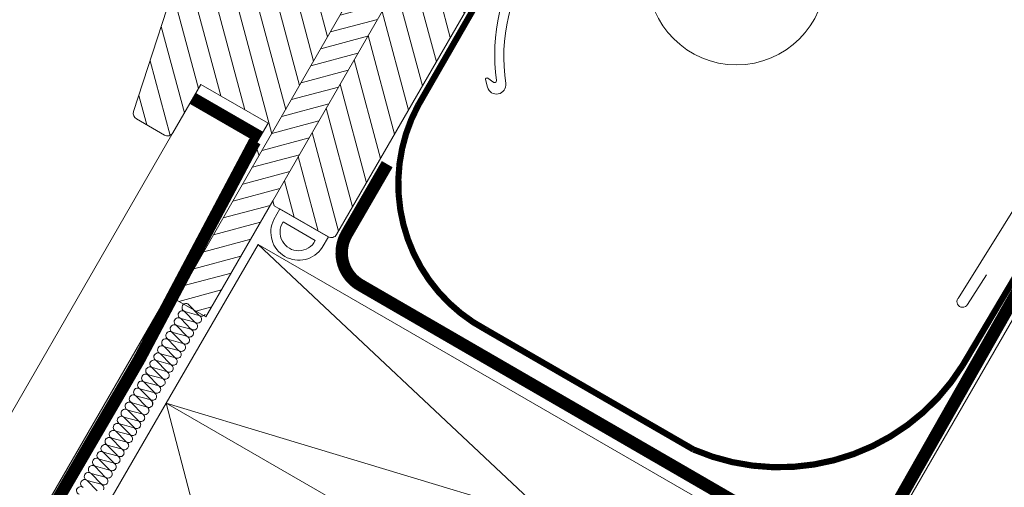
# Model space of a CAD drawing. Units: millimetres. Extents: x 6990 to 11563, y -1019 to 2893.
# Drawn here: x 9809 to 10126, y 1204 to 1354 of the extents above; entities that cross this region are included whole.
import ezdxf

# ---------------------------------------------------------------- set-up
doc = ezdxf.new("R2010")
doc.units = ezdxf.units.MM
doc.header["$LTSCALE"] = 30
doc.linetypes.add('ACAD_ISO02W100', pattern=[15, 12, -3])
doc.linetypes.add('HIDDEN', pattern=[0.375, 0.25, -0.125])
for name, color, linetype, lineweight in [('CONSTRUCTION', 40, 'Continuous', 20), ('FAKRO ALL', 1, 'Continuous', 20), ('FAKRO FLASHING', 160, 'Continuous', 20), ('FAKRO TEXT', 80, 'Continuous', 9), ('FAKRO WINDOW', 7, 'Continuous', 20)]:
    doc.layers.add(name, color=color, linetype=linetype, lineweight=lineweight)
doc.styles.get("Standard").update_dxf_attribs({"font": 'ARIAL.TTF'})
doc.dimstyles.new('FAKRO', dxfattribs={"dimscale": 5, "dimtxt": 4, "dimasz": 1.5, "dimexe": 2, "dimexo": 15, "dimgap": 0.5, "dimtad": 3, "dimdec": 0, "dimrnd": 0.1, "dimzin": 1, "dimdsep": 46, "dimtxsty": 'Standard', "dimblk": 'OBLIQUE', "dimcen": 2, "dimclrd": 3, "dimclre": 3, "dimclrt": 3, "dimadec": 0, "dimazin": 0, "dimtfac": 1, "dimtdec": 0, "dimtix": 1, "dimtmove": 2, "dimatfit": 3, "dimldrblk": 'OBLIQUE', "dimfxl": 1, "dimtolj": 1, "dimarcsym": 0})

# ---------------------------------------------------------------- blocks, each defined once
blk = doc.blocks.new('_Oblique')
at = {"color": 0, "linetype": 'ByBlock', "lineweight": -2}
blk.add_line((-0.5, -0.5), (0.5, 0.5), dxfattribs=at)
blk = doc.blocks.new('*D45')
at = {"layer": 'DEFPOINTS', "color": 0, "transparency": 16777216}
for p in [(10224.4, 1418.18), (9983.22, 1408.58), (10156.56, 1304.84)]:
    blk.add_point(p, dxfattribs=at)
at = {"layer": 'FAKRO TEXT', "color": 3, "lineweight": -2, "transparency": 16777216}
for p, q in [((10021.73, 1472.94), (10056.19, 1530.51)), ((10051.05, 1521.93), (10224.4, 1418.18)), ((10195.08, 1369.19), (10229.54, 1426.76))]:
    blk.add_line(p, q, dxfattribs=at)
at = {"layer": 'FAKRO TEXT', "color": 3, "lineweight": -2, "transparency": 16777216, "xscale": 7.5, "yscale": 7.5, "zscale": 7.5}
for p, rotation in [((10051.05, 1521.93), 149.1003133390638), ((10224.4, 1418.18), 329.1003133390637)]:
    blk.add_blockref('_Oblique', p, dxfattribs=dict(at, rotation=rotation))
at = {"layer": 'FAKRO TEXT', "color": 3, "transparency": 16777216, "insert": (10139.67, 1470.67), "char_height": 20, "attachment_point": 5, "rotation": 329.1003}
blk.add_mtext('\\A1;3 {\\H0.7x;\\S15#16;}"\\P100mm', dxfattribs=at)

msp = doc.modelspace()

# ---------------------------------------------------------------- hatches: boundary and pattern name
at = {"layer": 'FAKRO WINDOW'}
h = msp.add_hatch(dxfattribs=at)
h.set_pattern_fill('ANSI31', scale=2, angle=-0.0191, style=0)
h.set_pattern_definition([(284.9803, (10063.548, 1087.1746), (6.13419, 1.64139), [])])
edge = h.paths.add_edge_path()
edge.add_line((9932.7, 1368.78), (9890.58, 1295.68))
edge.add_line((9890.58, 1295.68), (9891.05, 1294.12))
edge.add_line((9891.05, 1294.12), (9908.37, 1284.12))
edge.add_arc((9909.37, 1285.85), 2, 240, 330)
edge.add_line((9911.11, 1284.85), (9966.11, 1380.11))
edge.add_arc((9964.37, 1381.11), 2, 330, 420)
edge.add_line((9965.37, 1382.85), (9875.31, 1434.85))
edge.add_line((9875.31, 1434.85), (9869.31, 1424.45))
edge.add_line((9869.31, 1424.45), (9862.38, 1428.45))
edge.add_line((9862.38, 1428.45), (9868.38, 1438.85))
edge.add_line((9868.38, 1438.85), (9853.66, 1447.35))
edge.add_arc((9852.16, 1444.75), 3, 60, 162)
edge.add_line((9849.3, 1445.68), (9838.41, 1412.16))
edge.add_arc((9849.83, 1408.45), 12, 162, 240)
edge.add_line((9843.83, 1398.06), (9857.22, 1390.33))
edge.add_arc((9851.22, 1379.93), 12, -18, 60, ccw=False)
edge.add_line((9862.63, 1376.23), (9845.79, 1324.39))
edge.add_arc((9847.69, 1323.77), 2, 162, 240)
edge.add_line((9846.69, 1322.04), (9855.68, 1316.85))
edge.add_arc((9856.68, 1318.58), 2, 240, 330)
edge.add_line((9858.41, 1317.58), (9867.41, 1333.17))
edge.add_line((9867.41, 1333.17), (9889.06, 1320.67))
edge.add_line((9889.06, 1320.67), (9885.06, 1313.74))
edge.add_line((9885.06, 1313.74), (9886.15, 1310.18))
edge.add_line((9886.15, 1310.18), (9923.1, 1374.31))
edge.add_line((9923.1, 1374.31), (9932.7, 1368.78))
h = msp.add_hatch(dxfattribs=at)
h.set_pattern_fill('ANSI31', scale=1.4, angle=-30, style=0)
h.set_pattern_definition([(15, (8081.7384, -4081.9525), (-1.1504507, 4.2935403), [])])
h.paths.add_polyline_path([(9869.05, 1258.32), (9890.56, 1295.65), (9932.7, 1368.78), (9923.1, 1374.31), (9886.13, 1310.14), (9859.45, 1263.85)])
edge = h.paths.add_edge_path(flags=17)
edge.add_line((9859.45, 1263.86), (9869.05, 1258.32))
h = msp.add_hatch(dxfattribs=at)
h.set_pattern_fill('ANSI31', scale=2, angle=-0.0191, style=0)
h.set_pattern_definition([(284.9803, (11335.831, 348.9614), (6.134194, 1.641392), [])])
edge = h.paths.add_edge_path()
edge.add_line((10206.08, 1251.76), (10213.01, 1247.76))
edge = h.paths.add_edge_path()
edge.add_line((10207.71, 1338.58), (10198.21, 1322.13))
edge = h.paths.add_edge_path()
edge.add_line((10225.92, 1306.13), (10197.42, 1256.76))
edge = h.paths.add_edge_path()
edge.add_line((10197.42, 1256.76), (10206.08, 1251.76))
edge = h.paths.add_edge_path()
edge.add_line((10206.08, 1251.76), (10202.08, 1244.83))
edge = h.paths.add_edge_path()
edge.add_line((10202.08, 1244.83), (10209.01, 1240.83))
edge = h.paths.add_edge_path()
edge.add_line((10209.01, 1240.83), (10213.01, 1247.76))
edge = h.paths.add_edge_path()
edge.add_line((10213.01, 1247.76), (10221.67, 1242.76))
edge = h.paths.add_edge_path()
edge.add_arc((10220.67, 1241.03), 2, 330, 420)
edge = h.paths.add_edge_path()
edge.add_line((10222.4, 1240.03), (10220.6, 1236.91))
edge = h.paths.add_edge_path()
edge.add_line((10220.6, 1236.91), (10232.72, 1229.91))
edge = h.paths.add_edge_path()
edge.add_arc((10231.72, 1228.18), 2, 330, 420)
edge = h.paths.add_edge_path()
edge.add_line((10233.46, 1227.18), (10228.02, 1217.76))
edge = h.paths.add_edge_path()
edge.add_line((10228.02, 1217.76), (10158.29, 1140.31))
edge = h.paths.add_edge_path()
edge.add_arc((10156.8, 1141.65), 2, 240, 318.0023)
edge = h.paths.add_edge_path()
edge.add_line((10155.8, 1139.92), (10146.81, 1145.11))
edge = h.paths.add_edge_path()
edge.add_arc((10147.81, 1146.84), 2, 150, 240)
edge = h.paths.add_edge_path()
edge.add_line((10146.08, 1147.84), (10155.08, 1163.43))
edge = h.paths.add_edge_path()
edge.add_line((10155.08, 1163.43), (10133.43, 1175.93))
edge = h.paths.add_edge_path()
edge.add_line((10133.43, 1175.93), (10129.43, 1169))
edge = h.paths.add_edge_path()
edge.add_line((10129.43, 1169), (10109.44, 1164.38))
edge = h.paths.add_edge_path()
edge.add_line((10109.44, 1164.38), (10085.19, 1178.38))
edge = h.paths.add_edge_path()
edge.add_arc((10086.19, 1180.11), 2, 150, 240)
edge = h.paths.add_edge_path()
edge.add_line((10084.46, 1181.11), (10182.46, 1350.85))
edge = h.paths.add_edge_path()
edge.add_line((10198.21, 1322.13), (10225.92, 1306.13))
edge = h.paths.add_edge_path()
edge.add_arc((10184.19, 1349.85), 2, 60, 150)
edge = h.paths.add_edge_path()
edge.add_line((10185.19, 1351.58), (10207.71, 1338.58))

# ---------------------------------------------------------------- linework, layer by layer
at = {"layer": 'CONSTRUCTION'}
for p, q in [((9793.35, 1155.81), (9886.23, 1316.3)), ((9885.86, 1281.64), (10073.85, 1105.02)), ((9856.26, 1230.63), (9826.16, 1178.73)), ((9856.26, 1230.63), (10103.44, 1156.02)), ((9856.26, 1230.63), (9877.54, 1149.07))]:
    msp.add_line(p, q, dxfattribs=at)
at = {"layer": 'CONSTRUCTION', "linetype": 'Continuous'}
msp.add_lwpolyline([(9865.83, 1330.43), (9865.83, 1330.43), (9772.26, 1168.24), (10059.9, 998.73), (10155.08, 1163.43), (10155.08, 1163.43)], dxfattribs=at)
at = {"layer": 'CONSTRUCTION'}
msp.add_lwpolyline([(9856.26, 1230.63), (10073.85, 1105.02), (10103.44, 1156.02), (9885.86, 1281.64)], close=True, dxfattribs=at)
at = {"layer": 'FAKRO ALL'}
for p, q in [((9863.55, 1262.27), (9866.81, 1258.9)), ((9860.96, 1257.78), (9864.24, 1254.44)), ((9865.48, 1256.6), (9860.97, 1257.83)), ((9862.25, 1260.01), (9865.53, 1256.68)), ((9866.77, 1258.84), (9862.27, 1260.09)), ((9859.65, 1255.52), (9862.94, 1252.18)), ((9864.18, 1254.35), (9859.68, 1255.6)), ((9858.35, 1253.26), (9861.63, 1249.93)), ((9862.88, 1252.09), (9858.38, 1253.34)), ((9855.71, 1248.69), (9858.99, 1245.36)), ((9860.24, 1247.52), (9855.73, 1248.76)), ((9857.01, 1250.94), (9860.27, 1247.57)), ((9861.62, 1249.81), (9857.12, 1251.05)), ((9854.42, 1246.45), (9857.7, 1243.12)), ((9858.94, 1245.28), (9854.43, 1246.51)), ((9851.81, 1241.93), (9855.1, 1238.6)), ((9856.34, 1240.76), (9851.84, 1242.01)), ((9853.11, 1244.19), (9856.4, 1240.86)), ((9857.64, 1243.02), (9853.14, 1244.27)), ((9850.37, 1239.67), (9853.64, 1236.3)), ((9855.08, 1238.48), (9850.58, 1239.73)), ((9849.07, 1237.41), (9852.36, 1234.08)), ((9853.6, 1236.24), (9849.1, 1237.49)), ((9851, 1231.74), (9846.51, 1232.99)), ((9846.58, 1232.87), (9849.86, 1229.54)), ((9847.78, 1235.17), (9851.07, 1231.84)), ((9852.31, 1234), (9847.8, 1235.23)), ((9845.24, 1230.55), (9848.5, 1227.18)), ((9849.85, 1229.42), (9845.35, 1230.66)), ((9842.64, 1226.06), (9845.93, 1222.73)), ((9847.17, 1224.89), (9842.66, 1226.12)), ((9843.94, 1228.3), (9847.22, 1224.96)), ((9848.46, 1227.13), (9843.96, 1228.37)), ((9841.34, 1223.8), (9844.63, 1220.47)), ((9845.87, 1222.63), (9841.37, 1223.88)), ((9840.04, 1221.54), (9843.32, 1218.21)), ((9844.56, 1220.37), (9840.06, 1221.62)), ((9837.3, 1217.02), (9840.59, 1213.69)), ((9841.83, 1215.85), (9837.32, 1217.1)), ((9838.6, 1219.28), (9841.87, 1215.9)), ((9843.31, 1218.09), (9838.81, 1219.34)), ((9836.01, 1214.78), (9839.29, 1211.45)), ((9840.54, 1213.61), (9836.03, 1214.84)), ((9833.42, 1210.18), (9836.68, 1206.81)), ((9838.03, 1209.05), (9833.53, 1210.29)), ((9839.23, 1211.35), (9834.73, 1212.6)), ((9834.76, 1212.5), (9838.04, 1209.17)), ((9832.12, 1207.93), (9835.4, 1204.59)), ((9836.64, 1206.75), (9832.14, 1208)), ((9830.83, 1205.69), (9834.11, 1202.36)), ((9835.35, 1204.52), (9830.84, 1205.75))]:
    msp.add_line(p, q, dxfattribs=at)
at = {"layer": 'FAKRO ALL', "const_width": 4}
msp.add_lwpolyline([(9864.81, 1328.66), (9886.47, 1316.16)], dxfattribs=at)
at = {"layer": 'FAKRO ALL', "linetype": 'HIDDEN', "const_width": 4}
msp.add_lwpolyline([(9884.82, 1314.86), (9847.47, 1244.41), (9808.87, 1178.12), (10051.55, 1035.11), (10091.33, 1103.62), (10133.67, 1171.19)], dxfattribs=at)
msp.add_lwpolyline([(9927.39, 1307.49), (9914.34, 1284.97, 0.414214), (9918.74, 1268.58), (10068.31, 1182.02, 0.414214), (10084.7, 1186.42), (10144.74, 1292.14)], format="xyb", dxfattribs=at)
at = {"layer": 'FAKRO ALL'}
for centre, radius, start, end in [((9862.66, 1261.33), 1.3, 46.6736, 252.6991), ((9860.12, 1256.8), 1.28, 49.6088, 249.7638), ((9861.42, 1259.04), 1.28, 49.5849, 249.7877), ((9866.34, 1257.58), 1.33, 335.6577, 71.0466), ((9867.68, 1259.91), 1.33, 229.4952, 330.0925), ((9858.82, 1254.54), 1.28, 49.633, 249.7397), ((9865.11, 1255.46), 1.33, 229.4952, 330.0925), ((9865.05, 1255.34), 1.33, 335.6577, 71.0466), ((9866.4, 1257.7), 1.33, 229.4952, 330.0925), ((9857.46, 1252.32), 1.3, 46.6736, 252.6991), ((9862.44, 1250.83), 1.33, 335.6577, 71.0466), ((9862.44, 1250.83), 1.33, 335.6577, 71.0466), ((9863.8, 1253.2), 1.33, 229.4952, 330.0925), ((9863.75, 1253.08), 1.33, 335.6577, 71.0466), ((9863.75, 1253.09), 1.33, 335.6577, 71.0466), ((9854.82, 1247.74), 1.3, 46.6736, 252.6991), ((9856.12, 1250), 1.3, 46.6736, 252.6991), ((9861.19, 1248.55), 1.33, 335.6577, 71.0466), ((9862.5, 1250.94), 1.33, 229.4952, 330.0925), ((9861.19, 1248.55), 1.33, 335.6577, 71.0466), ((9853.59, 1245.47), 1.28, 49.73, 249.6426), ((9858.51, 1244.02), 1.33, 335.6577, 71.0466), ((9859.86, 1246.37), 1.33, 229.4952, 330.0925), ((9859.8, 1246.25), 1.33, 335.6577, 71.0466), ((9861.14, 1248.59), 1.33, 229.4952, 330.0925), ((9850.98, 1240.96), 1.28, 49.7784, 249.5942), ((9852.28, 1243.21), 1.28, 49.7542, 249.6184), ((9857.21, 1241.77), 1.33, 335.6577, 71.0466), ((9857.21, 1241.76), 1.33, 335.6577, 71.0466), ((9858.57, 1244.13), 1.33, 229.4952, 330.0925), ((9849.63, 1238.64), 1.27, 54.0504, 245.3223), ((9855.96, 1239.62), 1.33, 229.4952, 330.0925), ((9855.9, 1239.51), 1.33, 335.6577, 71.0466), ((9855.9, 1239.5), 1.33, 335.6577, 71.0466), ((9857.27, 1241.87), 1.33, 229.4952, 330.0925), ((9848.33, 1236.38), 1.27, 54.0767, 245.296), ((9853.17, 1234.98), 1.33, 335.6577, 71.0466), ((9854.51, 1237.31), 1.33, 229.4952, 330.0925), ((9854.65, 1237.23), 1.33, 335.6577, 71.0466), ((9845.69, 1231.93), 1.3, 46.6736, 252.6991), ((9847.04, 1234.15), 1.27, 54.1029, 245.2698), ((9851.87, 1232.74), 1.33, 335.6577, 71.0466), ((9853.23, 1235.09), 1.33, 229.4952, 330.0925), ((9844.35, 1229.61), 1.3, 46.6736, 252.6991), ((9849.42, 1228.16), 1.33, 335.6577, 71.0466), ((9849.41, 1228.16), 1.33, 335.6577, 71.0466), ((9850.73, 1230.55), 1.33, 229.4952, 330.0925), ((9850.57, 1230.48), 1.33, 335.6577, 71.0466), ((9851.93, 1232.86), 1.33, 229.4952, 330.0925), ((9850.67, 1230.44), 1.33, 335.6577, 71.0466), ((9841.81, 1225.08), 1.28, 49.73, 249.6426), ((9843.05, 1227.35), 1.3, 46.6736, 252.6991), ((9848.03, 1225.86), 1.33, 335.6577, 71.0466), ((9849.37, 1228.2), 1.33, 229.4952, 330.0925), ((9840.51, 1222.82), 1.28, 49.7542, 249.6184), ((9846.8, 1223.74), 1.33, 229.4952, 330.0925), ((9846.74, 1223.63), 1.33, 335.6577, 71.0466), ((9848.09, 1225.98), 1.33, 229.4952, 330.0925), ((9839.21, 1220.56), 1.28, 49.7784, 249.5942), ((9844.13, 1219.11), 1.33, 335.6577, 71.0466), ((9844.13, 1219.12), 1.33, 335.6577, 71.0466), ((9845.49, 1221.48), 1.33, 229.4952, 330.0925), ((9845.44, 1221.38), 1.33, 335.6577, 71.0466), ((9845.43, 1221.37), 1.33, 335.6577, 71.0466), ((9836.56, 1215.99), 1.27, 54.0767, 245.296), ((9837.86, 1218.25), 1.27, 54.0504, 245.3223), ((9842.88, 1216.84), 1.33, 335.6577, 71.0466), ((9844.19, 1219.23), 1.33, 229.4952, 330.0925), ((9835.26, 1213.75), 1.27, 54.1029, 245.2698), ((9840.1, 1212.35), 1.33, 335.6577, 71.0466), ((9841.45, 1214.7), 1.33, 229.4952, 330.0925), ((9841.39, 1214.59), 1.33, 335.6577, 71.0466), ((9842.73, 1216.92), 1.33, 229.4952, 330.0925), ((9832.53, 1209.24), 1.3, 46.6736, 252.6991), ((9833.87, 1211.56), 1.3, 46.6736, 252.6991), ((9840.16, 1212.46), 1.33, 229.4952, 330.0925), ((9838.85, 1210.07), 1.33, 335.6577, 71.0466), ((9831.23, 1206.98), 1.3, 46.6736, 252.6991), ((9837.55, 1207.82), 1.33, 229.4952, 330.0925), ((9837.6, 1207.79), 1.33, 335.6577, 71.0466), ((9837.6, 1207.79), 1.33, 335.6577, 71.0466), ((9838.91, 1210.18), 1.33, 229.4952, 330.0925), ((9830, 1204.71), 1.28, 49.73, 249.6426), ((9834.92, 1203.25), 1.33, 335.6577, 71.0466), ((9836.27, 1205.61), 1.33, 229.4952, 330.0925), ((9836.21, 1205.49), 1.33, 335.6577, 71.0466), ((9828.69, 1202.45), 1.28, 49.7542, 249.6184)]:
    msp.add_arc(centre, radius, start, end, dxfattribs=at)
at = {"layer": 'FAKRO FLASHING', "const_width": 2}
msp.add_lwpolyline([(9964.13, 1365.48), (9969.02, 1373.91, 0.931015), (9965.85, 1375.98), (9937.28, 1326.32), (9937.28, 1326.32, 0.415987), (9959.25, 1254.16), (9959.25, 1254.16), (10025.92, 1215.67), (10025.92, 1215.67, 0.372098), (10112.57, 1242.83), (10112.57, 1242.83), (10141.24, 1291.09)], format="xyb", dxfattribs=at)
at = {"layer": 'FAKRO TEXT'}
msp.add_lwpolyline([(10039.78, 1212.58, 0, 8, 0), (10039.78, 1233.43, 0, 0, 0), (10039.78, 1339.44, 0, 0, 0)], format="xyseb", dxfattribs=at)
msp.add_circle((10039.78, 1368.03), 28.59, dxfattribs=at)
msp.add_arc((10033.92, 1265.51), 350.65, 92.1186, 85.9301, dxfattribs=at)
at = {"layer": 'FAKRO WINDOW', "color": 7, "linetype": 'ACAD_ISO02W100', "ltscale": 0.5}
for p, q in [((9923.1, 1374.31), (9886.13, 1310.14)), ((9890.56, 1295.65), (9932.7, 1368.78))]:
    msp.add_line(p, q, dxfattribs=at)
at = {"layer": 'FAKRO WINDOW', "color": 7}
for p, q in [((10111.1, 1264.29), (10171.27, 1360.87)), ((9886.13, 1310.14), (9859.45, 1263.85)), ((9869.05, 1258.32), (9890.56, 1295.65)), ((10114.07, 1262.35), (10120.16, 1271.92)), ((9861.24, 1266.98), (9861.25, 1266.97)), ((9859.45, 1263.86), (9869.05, 1258.32)), ((9859.45, 1263.85), (9869.05, 1258.32))]:
    msp.add_line(p, q, dxfattribs=at)
at = {"layer": 'FAKRO WINDOW', "color": 7, "linetype": 'Continuous'}
for p, q in [((10084.46, 1181.11), (10182.46, 1350.85)), ((10160.46, 1312.74), (10084.46, 1181.11))]:
    msp.add_line(p, q, dxfattribs=at)
msp.add_lwpolyline([(9886.15, 1310.18), (9885.06, 1313.74), (9889.06, 1320.67), (9867.41, 1333.17), (9858.41, 1317.58, -0.414214), (9855.68, 1316.85), (9846.69, 1322.04, -0.354119), (9845.79, 1324.39), (9862.63, 1376.23, 0.354119), (9857.22, 1390.33), (9843.83, 1398.06, -0.354119), (9838.41, 1412.16), (9849.3, 1445.68, -0.476976), (9853.66, 1447.35), (9868.38, 1438.85), (9862.38, 1428.45), (9869.31, 1424.45), (9875.31, 1434.85), (9965.37, 1382.85, -0.414214), (9966.11, 1380.11), (9911.11, 1284.85, -0.414214), (9908.37, 1284.12), (9891.05, 1294.12), (9890.58, 1295.68)], format="xyb", dxfattribs=at)
at = {"layer": 'FAKRO WINDOW', "color": 7}
for points in [[(9974.99, 1374.64, 0.187237), (9965.51, 1333.45, -0.939958), (9959.64, 1332.26), (9959.64, 1332.26), (9958.99, 1334.69, -0.668401), (9959.77, 1335.19), (9959.77, 1335.19), (9961.74, 1333.81), (9961.74, 1333.81, 0.41343), (9962.43, 1333.93), (9962.54, 1334.38, -0.185266), (9972.29, 1376.35, 0.426229)], [(9908.45, 1284.08), (9892.88, 1293.07), (9890.9, 1289.64, 0.942708), (9906.47, 1280.65), (9908.45, 1284.08)], [(9904.24, 1282.88, -1.050102), (9893.86, 1288.88), (9904.24, 1282.88)]]:
    msp.add_lwpolyline(points, format="xyb", dxfattribs=at)
msp.add_arc((10112.5, 1263.22), 1.8, 145.2994, 330.9239, dxfattribs=at)

# ---------------------------------------------------------------- dimensions: what is measured, and where the dimension line sits
at = {"layer": 'FAKRO TEXT'}
dim = msp.add_linear_dim(base=(10224.4, 1418.18), p1=(9983.22, 1408.58), p2=(10156.56, 1304.84), angle=329.1003, text='3 {\\H0.7x;\\S15#16;}"\\P100mm', dimstyle='FAKRO', override={"dimpost": '\\X', "dimtmove": 1}, dxfattribs=at)
dim.commit()
dim.dimension.update_dxf_attribs({"geometry": '*D45', "text_midpoint": (10124.09, 1444.64), "dimtype": 161})

doc.saveas('drawing.dxf')
